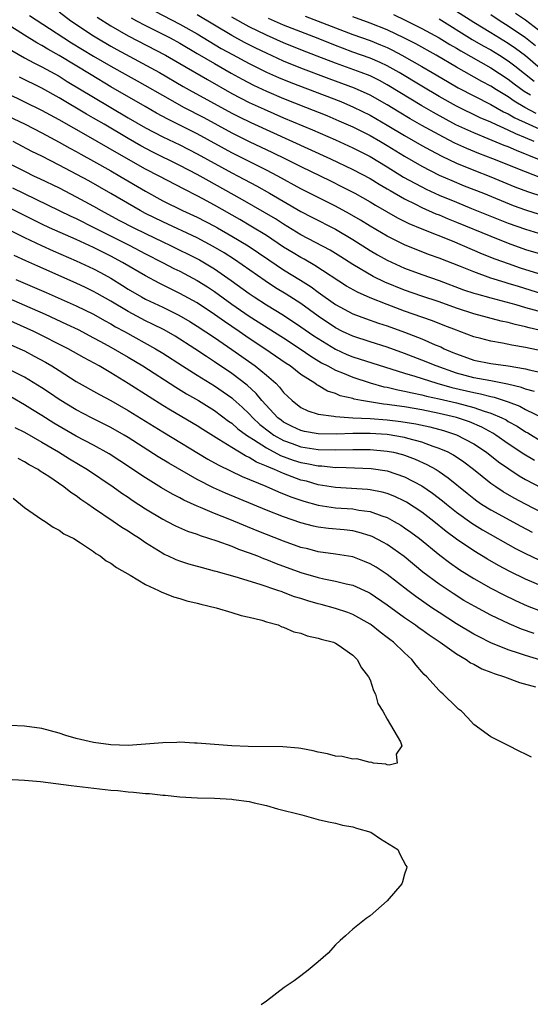
# Model space of a CAD drawing. Units: inches. Extents: x 2649000 to 2652000, y 1557000 to 1560000.
# Drawn here: x 2649460 to 2649520, y 1559343 to 1559457 of the extents above; entities that cross this region are included whole.
import ezdxf

# ---------------------------------------------------------------- set-up
doc = ezdxf.new("R2010")
doc.units = ezdxf.units.IN
doc.header["$MEASUREMENT"] = 0
doc.layers.add('LD26491557_2ft', color=135, linetype='Continuous')

msp = doc.modelspace()

# ---------------------------------------------------------------- linework, layer by layer
at = {"layer": 'LD26491557_2ft'}
for points, elevation in [([(2649461.59, 1559457.59), (2649463.89, 1559456.11), (2649465.57, 1559455), (2649466.45, 1559454.45), (2649469, 1559452.9), (2649471, 1559451.73), (2649473, 1559450.6), (2649474.03, 1559450.03), (2649477.85, 1559447.85), (2649479.41, 1559447), (2649481.77, 1559445.77), (2649485, 1559444), (2649487, 1559443), (2649489.73, 1559441.73), (2649491.2, 1559441), (2649493, 1559440.09), (2649496.43, 1559438.43), (2649497.76, 1559437.76), (2649499.24, 1559437), (2649501, 1559436.02), (2649501.63, 1559435.63), (2649504.17, 1559434.17), (2649505.49, 1559433.49), (2649507, 1559432.87), (2649510.52, 1559431.48), (2649511.68, 1559431), (2649514, 1559430), (2649515.43, 1559429.43), (2649517, 1559428.86), (2649518.38, 1559428.38), (2649521, 1559427.54)], 7852), ([(2649465, 1559458.01), (2649466.37, 1559457), (2649469, 1559455.24), (2649469.39, 1559455), (2649471, 1559454.06), (2649471.68, 1559453.68), (2649476.65, 1559451), (2649479.39, 1559449.39), (2649480.08, 1559449), (2649485, 1559446.29), (2649485.85, 1559445.85), (2649487.19, 1559445.19), (2649496.41, 1559441), (2649499, 1559439.76), (2649501, 1559438.7), (2649502.06, 1559438.06), (2649503, 1559437.53), (2649503.32, 1559437.32), (2649505, 1559436.35), (2649506.26, 1559435.74), (2649507, 1559435.36), (2649508.63, 1559434.63), (2649509, 1559434.49), (2649510.04, 1559434.04), (2649511, 1559433.66), (2649515, 1559432.02), (2649517, 1559431.23), (2649519, 1559430.51), (2649521, 1559429.9)], 7854), ([(2649469.41, 1559457.42), (2649471, 1559456.4), (2649473, 1559455.25), (2649477.34, 1559453), (2649479, 1559452.04), (2649482.17, 1559450.17), (2649485, 1559448.58), (2649487, 1559447.54), (2649488.73, 1559446.73), (2649491, 1559445.76), (2649494.35, 1559444.35), (2649497, 1559443.21), (2649499, 1559442.28), (2649501, 1559441.26), (2649503, 1559440.07), (2649504.89, 1559438.89), (2649506.17, 1559438.17), (2649507, 1559437.74), (2649507.49, 1559437.49), (2649509, 1559436.8), (2649511, 1559435.96), (2649512.76, 1559435.24), (2649517, 1559433.55), (2649519, 1559432.84), (2649521, 1559432.24)], 7856), ([(2649473.34, 1559457.34), (2649473.97, 1559457), (2649475, 1559456.45), (2649477.86, 1559455), (2649479, 1559454.38), (2649481, 1559453.21), (2649483, 1559452.02), (2649484.92, 1559450.92), (2649486.21, 1559450.21), (2649487.53, 1559449.53), (2649489, 1559448.83), (2649491, 1559447.98), (2649493.53, 1559447), (2649496, 1559446), (2649497.41, 1559445.41), (2649499, 1559444.69), (2649501, 1559443.69), (2649502.21, 1559443), (2649503, 1559442.54), (2649505, 1559441.29), (2649507, 1559440.14), (2649509, 1559439.12), (2649510.47, 1559438.47), (2649511.88, 1559437.88), (2649514.13, 1559437), (2649517.59, 1559435.59), (2649519, 1559435.09), (2649520.59, 1559434.59)], 7858), ([(2649476.09, 1559458.09), (2649479, 1559456.61), (2649481, 1559455.49), (2649483.79, 1559453.79), (2649485.07, 1559453.07), (2649487, 1559452.03), (2649489, 1559451.05), (2649490.41, 1559450.41), (2649491.82, 1559449.82), (2649497.62, 1559447.62), (2649499.1, 1559447), (2649501, 1559446.05), (2649503, 1559444.91), (2649505, 1559443.69), (2649507, 1559442.55), (2649507.99, 1559441.99), (2649509.31, 1559441.31), (2649511, 1559440.51), (2649513, 1559439.69), (2649515, 1559438.92), (2649517.77, 1559437.77), (2649519.22, 1559437.22), (2649521, 1559436.62)], 7860), ([(2649520.78, 1559438.78), (2649519, 1559439.48), (2649515.23, 1559441), (2649513.61, 1559441.61), (2649512.19, 1559442.19), (2649510.82, 1559442.82), (2649509.5, 1559443.5), (2649507, 1559444.87), (2649505.64, 1559445.64), (2649504.39, 1559446.39), (2649503, 1559447.26), (2649501, 1559448.39), (2649499.2, 1559449.2), (2649496.26, 1559450.26), (2649493, 1559451.5), (2649491, 1559452.32), (2649489, 1559453.22), (2649487.8, 1559453.8), (2649486.46, 1559454.46), (2649485, 1559455.27), (2649481, 1559457.68)], 7862), ([(2649521.48, 1559440.52), (2649519.37, 1559441.37), (2649519, 1559441.54), (2649517.95, 1559441.95), (2649517, 1559442.37), (2649516.54, 1559442.54), (2649514.68, 1559443.32), (2649513, 1559443.99), (2649510.95, 1559444.95), (2649508.35, 1559446.35), (2649507, 1559447.12), (2649503, 1559449.58), (2649502.08, 1559450.08), (2649501, 1559450.6), (2649499.97, 1559451), (2649497, 1559452.06), (2649494.88, 1559452.88), (2649493, 1559453.62), (2649491, 1559454.43), (2649489, 1559455.31), (2649487, 1559456.28), (2649485, 1559457.4)], 7864), ([(2649520.02, 1559443), (2649519, 1559443.44), (2649517.88, 1559443.88), (2649517, 1559444.32), (2649515.15, 1559445.15), (2649515, 1559445.23), (2649513.76, 1559445.76), (2649511, 1559447.11), (2649509, 1559448.23), (2649507, 1559449.41), (2649504.38, 1559451), (2649503, 1559451.78), (2649502.17, 1559452.17), (2649501, 1559452.67), (2649499, 1559453.37), (2649497.8, 1559453.8), (2649497, 1559454.11), (2649495, 1559454.92), (2649493, 1559455.69), (2649491, 1559456.48), (2649489.25, 1559457.25)], 7866), ([(2649493.51, 1559457.51), (2649495, 1559456.96), (2649497, 1559456.16), (2649499, 1559455.4), (2649501, 1559454.7), (2649502.22, 1559454.22), (2649503, 1559453.88), (2649503.59, 1559453.59), (2649504.67, 1559453), (2649507, 1559451.69), (2649508.21, 1559451), (2649509.96, 1559449.96), (2649511.22, 1559449.22), (2649515, 1559447.3), (2649516.45, 1559446.45), (2649517, 1559446.21), (2649517.76, 1559445.76), (2649521, 1559444.28)], 7868), ([(2649520.24, 1559446.24), (2649518.94, 1559446.94), (2649517.68, 1559447.68), (2649517, 1559448.17), (2649515.64, 1559449), (2649515, 1559449.42), (2649513.96, 1559449.96), (2649511, 1559451.62), (2649508.67, 1559453), (2649506.3, 1559454.3), (2649504.98, 1559454.98), (2649503, 1559455.94), (2649501, 1559456.73), (2649499, 1559457.43)], 7870), ([(2649503.7, 1559457.7), (2649505.07, 1559457.07), (2649507, 1559456.1), (2649509, 1559455.02), (2649510.25, 1559454.25), (2649511, 1559453.82), (2649511.51, 1559453.51), (2649515, 1559451.55), (2649517, 1559450.24), (2649517.7, 1559449.7), (2649518.85, 1559448.85), (2649519.58, 1559448.42)], 7872), ([(2649509, 1559457.2), (2649512.83, 1559454.83), (2649514.1, 1559454.1), (2649515, 1559453.61), (2649516, 1559453), (2649517, 1559452.35), (2649517.77, 1559451.77), (2649519.99, 1559449.99)], 7874), ([(2649511, 1559458.1), (2649513, 1559456.81), (2649515, 1559455.62), (2649517, 1559454.4), (2649517.83, 1559453.83), (2649518.98, 1559452.98), (2649521.29, 1559451)], 7876), ([(2649515, 1559457.7), (2649516.06, 1559457), (2649517, 1559456.42), (2649519, 1559455.05), (2649520.14, 1559454.14)], 7878), ([(2649521, 1559455.53), (2649519, 1559457.06), (2649517.85, 1559457.85)], 7880), ([(2649521, 1559425.33), (2649518.19, 1559426.19), (2649517, 1559426.57), (2649516.66, 1559426.66), (2649515, 1559427.19), (2649513, 1559427.9), (2649511.46, 1559428.54), (2649509, 1559429.5), (2649507.89, 1559429.89), (2649507, 1559430.22), (2649505, 1559431.02), (2649503, 1559432.03), (2649501, 1559433.21), (2649499.9, 1559433.9), (2649498.63, 1559434.63), (2649497, 1559435.51), (2649495, 1559436.52), (2649493, 1559437.54), (2649490.34, 1559439), (2649489, 1559439.69), (2649485, 1559441.71), (2649481, 1559443.9), (2649477.59, 1559445.59), (2649476.29, 1559446.29), (2649474.96, 1559447.04), (2649471, 1559449.35), (2649468.72, 1559450.72), (2649465, 1559452.97), (2649463.7, 1559453.7), (2649463, 1559454.12), (2649462.43, 1559454.43), (2649461, 1559455.31), (2649459, 1559456.61)], 7850), ([(2649459.55, 1559453.55), (2649461, 1559452.7), (2649462.1, 1559452.1), (2649463, 1559451.66), (2649465, 1559450.56), (2649465.96, 1559449.96), (2649469, 1559448.14), (2649473, 1559445.75), (2649475, 1559444.59), (2649477, 1559443.55), (2649479, 1559442.6), (2649481, 1559441.59), (2649485, 1559439.38), (2649485.73, 1559439), (2649487.85, 1559437.85), (2649489.38, 1559437), (2649493, 1559434.91), (2649494.25, 1559434.25), (2649497, 1559432.83), (2649499, 1559431.64), (2649501, 1559430.39), (2649501.88, 1559429.88), (2649503, 1559429.26), (2649505, 1559428.33), (2649507, 1559427.59), (2649509, 1559426.9), (2649511.84, 1559425.84), (2649513, 1559425.45), (2649513.34, 1559425.34), (2649515, 1559424.88), (2649517.88, 1559424.12), (2649519, 1559423.79), (2649521, 1559423.23)], 7848), ([(2649521.24, 1559421), (2649519.43, 1559421.43), (2649519, 1559421.55), (2649517.81, 1559421.81), (2649517, 1559422.04), (2649516.2, 1559422.2), (2649514.61, 1559422.61), (2649513, 1559423.06), (2649511, 1559423.71), (2649509, 1559424.42), (2649507, 1559425.08), (2649505, 1559425.78), (2649502.72, 1559426.72), (2649501.37, 1559427.37), (2649499, 1559428.75), (2649497.63, 1559429.63), (2649496.4, 1559430.4), (2649493, 1559432.21), (2649491, 1559433.42), (2649490.05, 1559434.05), (2649488.79, 1559434.79), (2649486.25, 1559436.25), (2649483, 1559438.08), (2649482.4, 1559438.4), (2649481, 1559439.2), (2649479, 1559440.24), (2649475.8, 1559441.8), (2649474.49, 1559442.49), (2649473, 1559443.34), (2649470.21, 1559445), (2649469, 1559445.71), (2649468.18, 1559446.18), (2649465, 1559448.06), (2649463, 1559449.17), (2649460.44, 1559450.44)], 7846), ([(2649521, 1559418.7), (2649519, 1559419.14), (2649517.42, 1559419.42), (2649516.34, 1559419.66), (2649515, 1559419.87), (2649513.81, 1559420.19), (2649513, 1559420.37), (2649511.38, 1559421), (2649511, 1559421.13), (2649509.67, 1559421.67), (2649508.22, 1559422.22), (2649507, 1559422.64), (2649505, 1559423.35), (2649503, 1559424.12), (2649501, 1559424.9), (2649499.54, 1559425.54), (2649498.26, 1559426.26), (2649494.63, 1559428.63), (2649493.36, 1559429.36), (2649493, 1559429.55), (2649492.1, 1559430.1), (2649491, 1559430.78), (2649489, 1559432.1), (2649487.21, 1559433.21), (2649485.95, 1559433.95), (2649483, 1559435.63), (2649481.63, 1559436.37), (2649481, 1559436.7), (2649479.47, 1559437.47), (2649476.59, 1559439), (2649475, 1559439.81), (2649471.68, 1559441.68), (2649468.43, 1559443.57), (2649465, 1559445.52), (2649463, 1559446.61), (2649459, 1559448.58)], 7844), ([(2649458.31, 1559446.31), (2649461.07, 1559445), (2649463, 1559444.01), (2649465, 1559442.94), (2649466.24, 1559442.24), (2649467, 1559441.83), (2649467.52, 1559441.52), (2649469, 1559440.72), (2649471, 1559439.6), (2649472.05, 1559439), (2649475, 1559437.26), (2649477, 1559436.15), (2649479.3, 1559435), (2649481, 1559434.22), (2649483, 1559433.2), (2649483.35, 1559433), (2649485, 1559432.05), (2649486.9, 1559430.9), (2649489.28, 1559429.28), (2649491, 1559428.15), (2649492.95, 1559426.95), (2649494.18, 1559426.18), (2649495, 1559425.57), (2649497, 1559424.14), (2649499, 1559423.04), (2649500.49, 1559422.49), (2649501.97, 1559421.97), (2649503, 1559421.65), (2649505, 1559420.91), (2649507, 1559420.13), (2649508.54, 1559419.46), (2649509.2, 1559419.2), (2649509.59, 1559419), (2649510.58, 1559418.58), (2649511, 1559418.39), (2649513, 1559417.68), (2649515, 1559417.3), (2649517, 1559417.03), (2649519, 1559416.68), (2649519.44, 1559416.56), (2649521, 1559416.21)], 7842), ([(2649520.05, 1559414.05), (2649519, 1559414.33), (2649518.52, 1559414.52), (2649516.91, 1559414.91), (2649515, 1559415.27), (2649513, 1559415.63), (2649511, 1559416.17), (2649508.65, 1559417), (2649507, 1559417.69), (2649505, 1559418.45), (2649503, 1559419.18), (2649501, 1559419.79), (2649499, 1559420.44), (2649497.81, 1559421), (2649497, 1559421.42), (2649495, 1559422.77), (2649493, 1559424.22), (2649491.31, 1559425.31), (2649490.07, 1559426.07), (2649488.85, 1559426.85), (2649485.33, 1559429.33), (2649484.11, 1559430.11), (2649482.86, 1559430.86), (2649481, 1559431.84), (2649477, 1559433.68), (2649475, 1559434.67), (2649474.38, 1559435), (2649470.99, 1559436.99), (2649468.44, 1559438.44), (2649465, 1559440.28), (2649463, 1559441.31), (2649461.86, 1559441.86), (2649459.7, 1559443)], 7840), ([(2649458.08, 1559441), (2649461, 1559439.55), (2649462.13, 1559439), (2649462.73, 1559438.73), (2649465, 1559437.62), (2649467, 1559436.61), (2649469, 1559435.51), (2649469.88, 1559435), (2649471.91, 1559433.91), (2649473.65, 1559433), (2649475, 1559432.33), (2649477, 1559431.38), (2649477.83, 1559431), (2649479, 1559430.43), (2649479.96, 1559429.96), (2649481.28, 1559429.28), (2649483, 1559428.25), (2649484.92, 1559426.92), (2649487, 1559425.4), (2649487.59, 1559425), (2649489, 1559424.1), (2649491, 1559422.87), (2649493, 1559421.55), (2649494.5, 1559420.5), (2649495, 1559420.17), (2649497, 1559418.94), (2649498.33, 1559418.33), (2649499, 1559418.05), (2649505, 1559416.15), (2649506.19, 1559415.81), (2649508.72, 1559415), (2649510.49, 1559414.49), (2649513, 1559413.91), (2649513.78, 1559413.78), (2649515, 1559413.46), (2649515.39, 1559413.39), (2649517, 1559412.83), (2649518.33, 1559412.33), (2649519, 1559411.96), (2649520.99, 1559411)], 7838), ([(2649459.62, 1559437.62), (2649465.01, 1559435), (2649466.36, 1559434.36), (2649467, 1559434.07), (2649469.1, 1559433), (2649473.14, 1559431), (2649475, 1559430.01), (2649476.99, 1559429), (2649478.31, 1559428.31), (2649479, 1559427.97), (2649481, 1559426.9), (2649482.17, 1559426.17), (2649483, 1559425.62), (2649485, 1559424.18), (2649487, 1559422.79), (2649491, 1559420.25), (2649492.91, 1559419), (2649494.14, 1559418.14), (2649495.38, 1559417.38), (2649496.12, 1559417), (2649497, 1559416.51), (2649497.8, 1559416.2), (2649499, 1559415.69), (2649501, 1559415.05), (2649502.6, 1559414.6), (2649503, 1559414.53), (2649504.22, 1559414.22), (2649505, 1559414.1), (2649505.88, 1559413.88), (2649507, 1559413.67), (2649507.52, 1559413.52), (2649509, 1559413.21), (2649511, 1559412.73), (2649513, 1559412.21), (2649514.22, 1559411.78), (2649515, 1559411.55), (2649516.26, 1559411), (2649516.75, 1559410.75), (2649517, 1559410.58), (2649518.02, 1559410.02), (2649519, 1559409.38), (2649519.25, 1559409.25), (2649521, 1559408.18)], 7836), ([(2649520.04, 1559406.04), (2649518.79, 1559406.79), (2649517, 1559408), (2649515.56, 1559409), (2649515.22, 1559409.22), (2649513.93, 1559409.93), (2649512.53, 1559410.53), (2649511, 1559411.04), (2649509, 1559411.5), (2649507, 1559411.91), (2649505, 1559412.26), (2649503.52, 1559412.48), (2649503, 1559412.55), (2649502.58, 1559412.58), (2649500, 1559413), (2649499.17, 1559413.17), (2649499, 1559413.22), (2649497.56, 1559413.56), (2649497, 1559413.8), (2649496.08, 1559414.08), (2649495, 1559414.74), (2649494.83, 1559414.83), (2649494.62, 1559415), (2649493, 1559416.03), (2649491.76, 1559417), (2649491.3, 1559417.3), (2649488.83, 1559419), (2649487, 1559420.2), (2649485.85, 1559421), (2649484.15, 1559422.15), (2649483, 1559422.98), (2649481, 1559424.3), (2649479, 1559425.41), (2649477.92, 1559425.92), (2649476.59, 1559426.59), (2649475, 1559427.43), (2649472.36, 1559429), (2649471, 1559429.72), (2649469, 1559430.71), (2649467, 1559431.65), (2649463.9, 1559433), (2649463, 1559433.41), (2649459, 1559435.42)], 7834), ([(2649459, 1559432.89), (2649461, 1559431.89), (2649462.96, 1559430.96), (2649464.34, 1559430.34), (2649467, 1559429.19), (2649469, 1559428.24), (2649469.82, 1559427.82), (2649471, 1559427.16), (2649472.34, 1559426.34), (2649473, 1559425.91), (2649474.54, 1559425), (2649475, 1559424.75), (2649477, 1559423.8), (2649478.88, 1559422.88), (2649480.14, 1559422.14), (2649481, 1559421.62), (2649483, 1559420.29), (2649485, 1559418.9), (2649487.69, 1559417), (2649489, 1559415.93), (2649490.08, 1559415), (2649490.54, 1559414.54), (2649491, 1559413.93), (2649491.47, 1559413.47), (2649491.98, 1559413), (2649493, 1559412.2), (2649493.8, 1559411.8), (2649495, 1559411.43), (2649496.8, 1559411.2), (2649497, 1559411.15), (2649499, 1559411.01), (2649501, 1559410.91), (2649503, 1559410.77), (2649504.58, 1559410.58), (2649506.3, 1559410.3), (2649507.94, 1559409.94), (2649509.51, 1559409.51), (2649511.02, 1559409.02), (2649513, 1559407.98), (2649514.49, 1559407), (2649515.89, 1559405.89), (2649517.08, 1559405.08), (2649518.28, 1559404.28), (2649519, 1559403.86), (2649520.87, 1559402.87)], 7832), ([(2649521, 1559399.97), (2649519, 1559400.98), (2649517.7, 1559401.7), (2649516.43, 1559402.43), (2649515.56, 1559403), (2649515, 1559403.39), (2649512.99, 1559405), (2649511.86, 1559405.86), (2649510.66, 1559406.66), (2649510.03, 1559407), (2649509, 1559407.46), (2649508.31, 1559407.69), (2649507, 1559408.18), (2649505.39, 1559408.61), (2649505, 1559408.73), (2649503, 1559409.06), (2649501, 1559409.16), (2649499, 1559409.16), (2649497.12, 1559409.12), (2649495, 1559409.15), (2649493.42, 1559409.42), (2649493, 1559409.52), (2649492, 1559410), (2649491, 1559410.5), (2649490.71, 1559410.71), (2649490.33, 1559411), (2649488.49, 1559413), (2649487.83, 1559413.83), (2649486.79, 1559414.79), (2649485, 1559416.14), (2649483, 1559417.5), (2649482.08, 1559418.08), (2649480.72, 1559419), (2649478.44, 1559420.44), (2649477.17, 1559421.17), (2649475.84, 1559421.84), (2649475, 1559422.23), (2649473, 1559423.3), (2649471, 1559424.5), (2649469.41, 1559425.41), (2649469, 1559425.63), (2649468.08, 1559426.08), (2649467, 1559426.6), (2649462.55, 1559428.55), (2649461.17, 1559429.17), (2649459.81, 1559429.81)], 7830), ([(2649460.01, 1559427), (2649463.51, 1559425.51), (2649467, 1559423.97), (2649469, 1559422.99), (2649470.27, 1559422.27), (2649471, 1559421.88), (2649471.55, 1559421.55), (2649472.58, 1559421), (2649476.18, 1559419), (2649477, 1559418.5), (2649479.3, 1559417), (2649481, 1559415.93), (2649483, 1559414.7), (2649484.02, 1559414.02), (2649485, 1559413.31), (2649485.17, 1559413.17), (2649486.22, 1559412.22), (2649487, 1559411.46), (2649487.42, 1559411), (2649488.24, 1559410.24), (2649489.36, 1559409.36), (2649489.88, 1559409), (2649491, 1559408.36), (2649491.98, 1559408.02), (2649493, 1559407.64), (2649495, 1559407.34), (2649497, 1559407.3), (2649499, 1559407.32), (2649501, 1559407.31), (2649503, 1559407.15), (2649503.73, 1559407), (2649504.75, 1559406.75), (2649505, 1559406.67), (2649506.21, 1559406.21), (2649507.59, 1559405.59), (2649508.64, 1559405), (2649509, 1559404.78), (2649510.06, 1559404.06), (2649512.25, 1559402.25), (2649513, 1559401.64), (2649513.37, 1559401.37), (2649513.91, 1559401), (2649515, 1559400.33), (2649518.44, 1559398.44), (2649519.76, 1559397.76)], 7828), ([(2649457, 1559425.77), (2649461, 1559424.05), (2649463.41, 1559423), (2649465.86, 1559421.86), (2649467.21, 1559421.21), (2649469, 1559420.27), (2649469.82, 1559419.82), (2649471, 1559419.19), (2649473, 1559418.03), (2649474.72, 1559417), (2649478.53, 1559414.53), (2649479.77, 1559413.77), (2649481.13, 1559413), (2649483, 1559411.84), (2649484.62, 1559410.62), (2649485, 1559410.36), (2649485.71, 1559409.71), (2649486.69, 1559409), (2649487, 1559408.79), (2649487.51, 1559408.49), (2649489, 1559407.52), (2649490.64, 1559406.64), (2649492.1, 1559406.1), (2649493, 1559405.81), (2649493.7, 1559405.7), (2649495, 1559405.43), (2649495.42, 1559405.42), (2649497, 1559405.25), (2649497.26, 1559405.26), (2649501.12, 1559405.12), (2649503, 1559404.86), (2649505, 1559404.16), (2649507, 1559403.1), (2649508.25, 1559402.25), (2649509.39, 1559401.39), (2649509.85, 1559401), (2649511, 1559400.07), (2649512.78, 1559398.78), (2649514.01, 1559398.01), (2649517.84, 1559395.84), (2649519, 1559395.26), (2649520.54, 1559394.54)], 7826), ([(2649521, 1559391.45), (2649519, 1559392.3), (2649517.19, 1559393.19), (2649515.88, 1559393.88), (2649514.6, 1559394.61), (2649513, 1559395.57), (2649511, 1559396.95), (2649509.83, 1559397.82), (2649508.38, 1559399), (2649507, 1559400.05), (2649505.21, 1559401.21), (2649505, 1559401.33), (2649503.88, 1559401.88), (2649503, 1559402.22), (2649502.4, 1559402.4), (2649501, 1559402.66), (2649500.7, 1559402.7), (2649497, 1559402.91), (2649495, 1559403.25), (2649493.64, 1559403.64), (2649493, 1559403.79), (2649491, 1559404.53), (2649489.96, 1559405), (2649489.27, 1559405.27), (2649489, 1559405.41), (2649487.87, 1559405.87), (2649487, 1559406.41), (2649486.58, 1559406.58), (2649485, 1559407.54), (2649483.5, 1559408.5), (2649481.65, 1559409.65), (2649481, 1559410.06), (2649477.89, 1559411.89), (2649477, 1559412.44), (2649475.42, 1559413.42), (2649473, 1559414.99), (2649471, 1559416.21), (2649469.66, 1559417), (2649467.93, 1559417.93), (2649466.05, 1559419), (2649462.09, 1559421), (2649459, 1559422.4)], 7824), ([(2649459, 1559419.66), (2649460.46, 1559419), (2649461, 1559418.75), (2649462.14, 1559418.15), (2649463.43, 1559417.43), (2649464.17, 1559417), (2649465, 1559416.47), (2649467, 1559415.22), (2649469.7, 1559413.7), (2649471, 1559413), (2649473, 1559411.83), (2649477, 1559409.36), (2649482.22, 1559406.22), (2649483, 1559405.79), (2649483.5, 1559405.5), (2649486.19, 1559404.19), (2649488.94, 1559403.06), (2649490.41, 1559402.41), (2649491.84, 1559401.84), (2649493.33, 1559401.33), (2649495, 1559400.88), (2649497, 1559400.58), (2649499, 1559400.44), (2649499.7, 1559400.3), (2649501, 1559400.14), (2649502.37, 1559399.63), (2649503, 1559399.43), (2649503.8, 1559399), (2649504.56, 1559398.56), (2649505, 1559398.27), (2649505.74, 1559397.74), (2649506.73, 1559397), (2649509.09, 1559395.09), (2649510.22, 1559394.22), (2649511.4, 1559393.4), (2649513, 1559392.37), (2649515, 1559391.26), (2649516.49, 1559390.49), (2649517.83, 1559389.83), (2649519.21, 1559389.21), (2649521, 1559388.54)], 7822), ([(2649520.02, 1559386.02), (2649518.53, 1559386.53), (2649517.12, 1559387.12), (2649515, 1559388.13), (2649513.12, 1559389.12), (2649511.85, 1559389.85), (2649510.63, 1559390.63), (2649509, 1559391.74), (2649507.13, 1559393.13), (2649504.94, 1559394.94), (2649503, 1559396.31), (2649502.56, 1559396.57), (2649501.24, 1559397.24), (2649501, 1559397.34), (2649499.73, 1559397.73), (2649499, 1559397.89), (2649498.01, 1559398.01), (2649496.19, 1559398.19), (2649495, 1559398.34), (2649494.46, 1559398.46), (2649493, 1559398.82), (2649491, 1559399.51), (2649489, 1559400.31), (2649484.27, 1559402.26), (2649482.89, 1559402.89), (2649481, 1559403.86), (2649477.73, 1559405.73), (2649476.49, 1559406.49), (2649473, 1559408.73), (2649472.56, 1559409), (2649471, 1559409.89), (2649468.77, 1559411), (2649467, 1559411.91), (2649465, 1559413.11), (2649463.89, 1559413.89), (2649463, 1559414.47), (2649461, 1559415.71), (2649459, 1559416.72)], 7820), ([(2649522.42, 1559382.42), (2649519, 1559383.45), (2649518.31, 1559383.69), (2649517, 1559384.12), (2649515, 1559384.94), (2649513.62, 1559385.62), (2649513, 1559385.95), (2649511, 1559387.14), (2649509, 1559388.43), (2649508.16, 1559389), (2649506.3, 1559390.3), (2649505.37, 1559391), (2649503, 1559392.85), (2649501.7, 1559393.7), (2649501, 1559394.1), (2649500.37, 1559394.37), (2649499, 1559394.88), (2649497, 1559395.22), (2649495, 1559395.48), (2649493.8, 1559395.8), (2649493, 1559395.98), (2649491, 1559396.69), (2649487.92, 1559397.92), (2649484.79, 1559399.21), (2649483, 1559399.92), (2649481.38, 1559400.61), (2649481, 1559400.76), (2649479.45, 1559401.45), (2649479, 1559401.71), (2649478.14, 1559402.14), (2649476.88, 1559402.88), (2649475, 1559404.04), (2649472.03, 1559406.03), (2649470.82, 1559406.82), (2649469, 1559407.82), (2649467, 1559408.87), (2649464.39, 1559410.39), (2649463, 1559411.27), (2649461.92, 1559411.92), (2649461, 1559412.51), (2649459.42, 1559413.42)], 7818), ([(2649459.87, 1559409.87), (2649461, 1559409.32), (2649463, 1559408.19), (2649464.96, 1559407.04), (2649466.23, 1559406.23), (2649468.3, 1559405), (2649471.28, 1559403), (2649472.27, 1559402.27), (2649473, 1559401.8), (2649473.47, 1559401.47), (2649475, 1559400.46), (2649477, 1559399.25), (2649477.52, 1559399), (2649478.49, 1559398.49), (2649479.88, 1559397.88), (2649481, 1559397.5), (2649481.35, 1559397.35), (2649483.25, 1559396.75), (2649485, 1559396.11), (2649485.78, 1559395.78), (2649487, 1559395.37), (2649487.96, 1559395), (2649488.69, 1559394.69), (2649489, 1559394.6), (2649490.13, 1559394.13), (2649493, 1559393.07), (2649495, 1559392.48), (2649495.67, 1559392.33), (2649497, 1559392.08), (2649498.23, 1559391.77), (2649499, 1559391.6), (2649500.79, 1559390.79), (2649501, 1559390.68), (2649503, 1559389.33), (2649505, 1559387.87), (2649506.27, 1559387), (2649506.68, 1559386.68), (2649507, 1559386.47), (2649507.84, 1559385.84), (2649509.14, 1559385), (2649511, 1559383.66), (2649512.13, 1559383), (2649512.63, 1559382.63), (2649513, 1559382.45), (2649513.93, 1559381.93), (2649515, 1559381.52), (2649515.37, 1559381.37), (2649516.58, 1559381), (2649518.32, 1559380.32), (2649520.17, 1559379.83)], 7816), ([(2649519.7, 1559371.7), (2649519, 1559372.05), (2649518.35, 1559372.35), (2649516.91, 1559373.09), (2649515, 1559374.03), (2649513, 1559375.46), (2649512.28, 1559376.28), (2649511.6, 1559377), (2649511.26, 1559377.26), (2649511, 1559377.49), (2649509.48, 1559379), (2649509.2, 1559379.2), (2649509, 1559379.4), (2649507.57, 1559381), (2649507.25, 1559381.25), (2649507, 1559381.57), (2649506.33, 1559382.33), (2649505.86, 1559383), (2649505, 1559383.76), (2649503.72, 1559385), (2649503.3, 1559385.3), (2649503, 1559385.53), (2649502.16, 1559386.16), (2649501.13, 1559387), (2649501, 1559387.09), (2649499, 1559388.22), (2649498.43, 1559388.43), (2649497, 1559388.92), (2649495.36, 1559389.36), (2649495, 1559389.44), (2649493.79, 1559389.79), (2649493, 1559390.05), (2649492.27, 1559390.27), (2649491, 1559390.77), (2649490.82, 1559390.82), (2649490.34, 1559391), (2649488.3, 1559391.7), (2649485.41, 1559392.59), (2649483.19, 1559393.19), (2649483, 1559393.25), (2649481.6, 1559393.6), (2649480.04, 1559394.04), (2649479, 1559394.39), (2649478.55, 1559394.55), (2649477.61, 1559395), (2649477.18, 1559395.18), (2649477, 1559395.28), (2649475, 1559396.52), (2649474.31, 1559397), (2649473.5, 1559397.5), (2649473, 1559397.85), (2649472.28, 1559398.28), (2649471.27, 1559399), (2649469, 1559400.53), (2649468.33, 1559401), (2649467.53, 1559401.53), (2649467, 1559401.94), (2649466.35, 1559402.35), (2649465.55, 1559403), (2649463.81, 1559404.19), (2649462.82, 1559404.82), (2649462.58, 1559405), (2649461.55, 1559405.55), (2649461, 1559405.9), (2649460.29, 1559406.29)], 7814), ([(2649459.69, 1559401.69), (2649460.55, 1559401), (2649461, 1559400.61), (2649463, 1559399.23), (2649463.38, 1559399), (2649464.31, 1559398.31), (2649465, 1559397.97), (2649465.56, 1559397.56), (2649466.71, 1559397), (2649467.47, 1559396.53), (2649469, 1559395.5), (2649469.28, 1559395.28), (2649469.78, 1559395), (2649470.44, 1559394.44), (2649471, 1559394.15), (2649471.64, 1559393.64), (2649473.25, 1559392.75), (2649475, 1559391.67), (2649476.52, 1559391), (2649476.83, 1559390.83), (2649478.27, 1559390.27), (2649479, 1559390.06), (2649479.81, 1559389.81), (2649481, 1559389.52), (2649481.4, 1559389.4), (2649483.2, 1559389), (2649485, 1559388.45), (2649486.08, 1559388.08), (2649487, 1559387.9), (2649488.46, 1559387.54), (2649489, 1559387.36), (2649490.38, 1559387), (2649490.8, 1559386.8), (2649491, 1559386.75), (2649492.19, 1559386.19), (2649493, 1559386.04), (2649493.73, 1559385.73), (2649495, 1559385.49), (2649495.35, 1559385.35), (2649496.76, 1559385), (2649497, 1559384.89), (2649497.31, 1559384.69), (2649499, 1559383.5), (2649499.53, 1559383), (2649500.03, 1559382.03), (2649500.84, 1559381), (2649501, 1559380.64), (2649501.41, 1559379.41), (2649501.62, 1559379), (2649501.92, 1559377.92), (2649502.5, 1559377), (2649503, 1559376.07), (2649504.53, 1559373.47), (2649504.69, 1559373), (2649504.02, 1559372.02), (2649504.16, 1559371), (2649503.23, 1559370.77), (2649503, 1559370.81), (2649502.85, 1559370.86), (2649501.4, 1559371), (2649501.09, 1559371.09), (2649501, 1559371.06), (2649499.48, 1559371.48), (2649499, 1559371.47), (2649497.76, 1559371.76), (2649497, 1559371.82), (2649496.07, 1559372.07), (2649495, 1559372.27), (2649494.42, 1559372.42), (2649493, 1559372.7), (2649492.74, 1559372.74), (2649490.9, 1559372.9), (2649486.91, 1559372.91), (2649484.99, 1559372.99), (2649481, 1559373.32), (2649480.68, 1559373.32), (2649479, 1559373.41), (2649478.62, 1559373.38), (2649477, 1559373.35), (2649475, 1559373.18), (2649473, 1559373.05), (2649471, 1559373.1), (2649469, 1559373.39), (2649467, 1559373.85), (2649465.8, 1559374.2), (2649465, 1559374.45), (2649463, 1559374.99), (2649461, 1559375.28), (2649459.36, 1559375.36)], 7812), ([(2649458.88, 1559369.12), (2649461, 1559369.04), (2649462.87, 1559368.87), (2649466.41, 1559368.41), (2649471, 1559367.88), (2649471.81, 1559367.81), (2649473, 1559367.67), (2649473.64, 1559367.64), (2649475, 1559367.49), (2649475.46, 1559367.46), (2649477, 1559367.29), (2649477.28, 1559367.28), (2649479, 1559367.1), (2649481.02, 1559366.98), (2649483, 1559366.92), (2649485, 1559366.83), (2649485.21, 1559366.79), (2649487, 1559366.56), (2649487.6, 1559366.4), (2649489, 1559366.08), (2649490.29, 1559365.71), (2649493.11, 1559365), (2649495, 1559364.48), (2649496.19, 1559364.19), (2649497, 1559364.05), (2649497.82, 1559363.82), (2649499, 1559363.61), (2649499.45, 1559363.45), (2649501.1, 1559363), (2649502.22, 1559362.22), (2649504.23, 1559361), (2649504.46, 1559360.46), (2649505.15, 1559359.15), (2649505.25, 1559359), (2649505.21, 1559358.79), (2649505, 1559358.14), (2649504.77, 1559357.23), (2649504.67, 1559357), (2649503, 1559355.04), (2649501, 1559353.32), (2649500.55, 1559353), (2649499, 1559351.78), (2649498.17, 1559351), (2649497.55, 1559350.45), (2649497, 1559349.94), (2649496.14, 1559349), (2649495, 1559347.99), (2649493.83, 1559347), (2649493, 1559346.37), (2649492.24, 1559345.76), (2649491.06, 1559345), (2649489, 1559343.42), (2649488.4, 1559343)], 7814)]:
    msp.add_lwpolyline(points, dxfattribs=dict(at, elevation=elevation))

doc.saveas('drawing.dxf')
